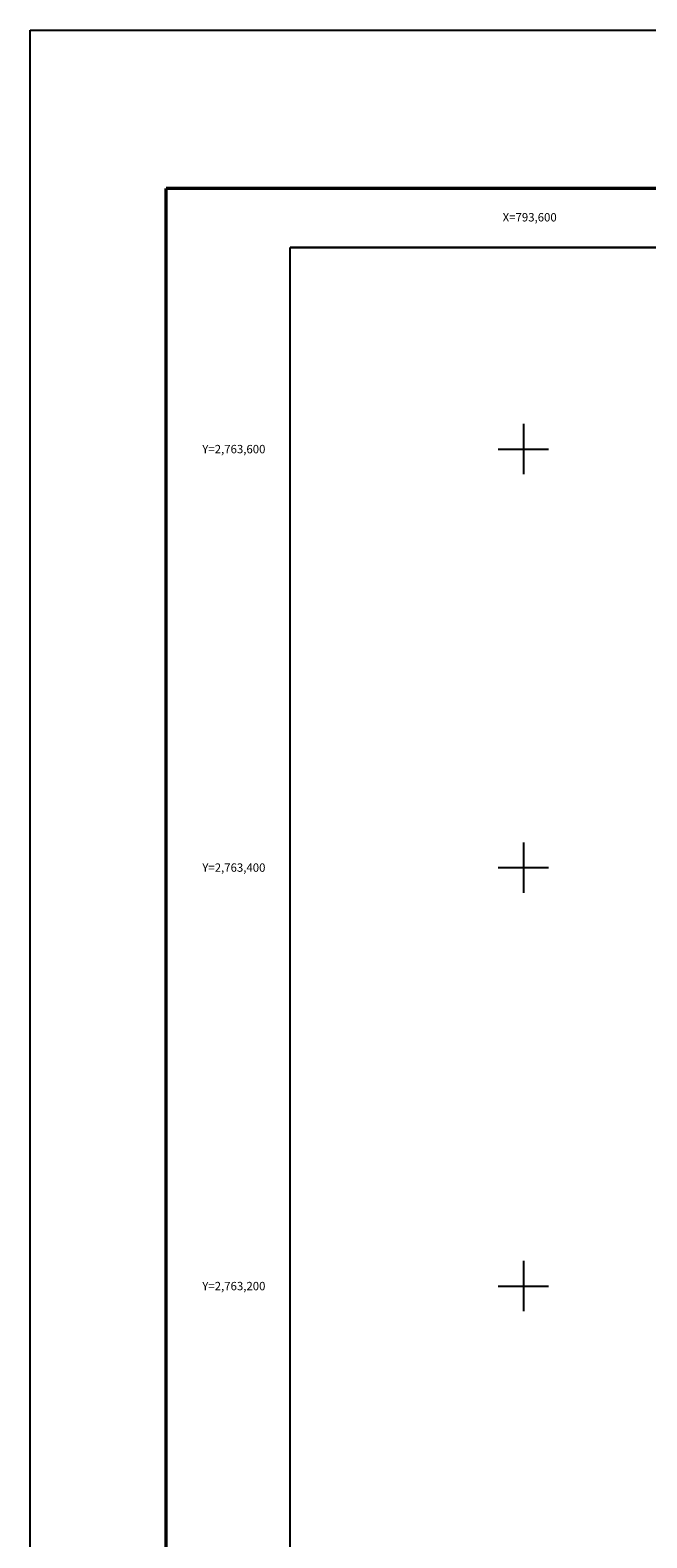
# Model space of a CAD drawing. Units: millimetres. Extents: x 793364 to 800941, y 2762000 to 2763800.
# Drawn here: x 793364 to 793659, y 2763080 to 2763800 of the extents above; entities that cross this region are included whole.
import ezdxf
from ezdxf.enums import TextEntityAlignment as Align

# ---------------------------------------------------------------- set-up
doc = ezdxf.new("R2010")
doc.units = ezdxf.units.MM
doc.header["$LTSCALE"] = 40
for name, color, linetype in [('CVL_RET_TX', 2, 'Continuous'), ('CVL_RETUTM', 8, 'Continuous'), ('Lomo', 7, 'Continuous'), ('MARGEN', 7, 'Continuous')]:
    doc.layers.add(name, color=color, linetype=linetype)
doc.styles.add('MONOTXT4', font='MONOTXT4.shx')

msp = doc.modelspace()

# ---------------------------------------------------------------- linework, layer by layer
at = {"layer": 'CVL_RETUTM', "color": 8, "linetype": 'Continuous'}
for p, q in [((793600, 2763612), (793600, 2763588)), ((793588, 2763600), (793612, 2763600)), ((793600, 2763412), (793600, 2763388)), ((793588, 2763400), (793612, 2763400)), ((793600, 2763212), (793600, 2763188)), ((793588, 2763200), (793612, 2763200))]:
    msp.add_line(p, q, dxfattribs=at)
at = {"layer": 'Lomo', "color": 255, "linetype": 'Continuous', "elevation": 2.32}
msp.add_lwpolyline([(793364.31, 2763800.22), (795764.31, 2763800.22), (795764.31, 2762000.22), (793364.31, 2762000.22)], close=True, dxfattribs=at)
at = {"layer": 'Lomo', "color": 7, "linetype": 'Continuous', "const_width": 1.6}
for points in [[(793429.27, 2763724.62), (795681.12, 2763724.62)], [(793429.27, 2762063.32), (793429.27, 2763724.62)]]:
    msp.add_lwpolyline(points, dxfattribs=at)
at = {"layer": 'Lomo', "color": 7, "linetype": 'Continuous'}
msp.add_lwpolyline([(793488.51, 2763696.34), (795288.51, 2763696.34), (795288.51, 2762096.34), (793488.51, 2762096.34)], close=True, dxfattribs=at)
msp.add_lwpolyline([(793488.51, 2763696.34), (795288.51, 2763696.34), (795288.51, 2762096.34), (793488.51, 2762096.34)], close=True, dxfattribs=at)
msp.add_lwpolyline([(793488.51, 2763696.34), (795288.51, 2763696.34), (795288.51, 2762096.34), (793488.51, 2762096.34)], close=True, dxfattribs=at)
msp.add_lwpolyline([(793488.51, 2763696.34), (795288.51, 2763696.34), (795288.51, 2762096.34), (793488.51, 2762096.34)], close=True, dxfattribs=at)
at = {"layer": 'MARGEN', "color": 7, "linetype": 'Continuous'}
msp.add_lwpolyline([(794793.65, 2763696.34), (793488.51, 2763696.34)], dxfattribs=at)
msp.add_lwpolyline([(793488.51, 2763696.34), (795288.51, 2763696.34), (795288.51, 2762096.34), (793488.51, 2762096.34)], close=True, dxfattribs=at)
msp.add_lwpolyline([(793488.51, 2763696.34), (795288.51, 2763696.34), (795288.51, 2762096.34), (793488.51, 2762096.34)], close=True, dxfattribs=at)
msp.add_lwpolyline([(793488.51, 2763696.34), (795288.51, 2763696.34), (795288.51, 2762096.34), (793488.51, 2762096.34)], close=True, dxfattribs=at)
msp.add_lwpolyline([(793488.51, 2763696.34), (795288.51, 2763696.34), (795288.51, 2762096.34), (793488.51, 2762096.34)], close=True, dxfattribs=at)

# ---------------------------------------------------------------- texts
at = {"layer": 'CVL_RET_TX', "color": 7, "style": 'MONOTXT4'}
for s, p in [('X=793,600', (793615.92, 2763710.79)), ('Y=2,763,600', (793476.73, 2763600)), ('Y=2,763,400', (793476.73, 2763400)), ('Y=2,763,200', (793476.73, 2763200))]:
    msp.add_text(s, height=4, dxfattribs=at).set_placement(p, align=Align.MIDDLE_RIGHT)

doc.saveas('drawing.dxf')
